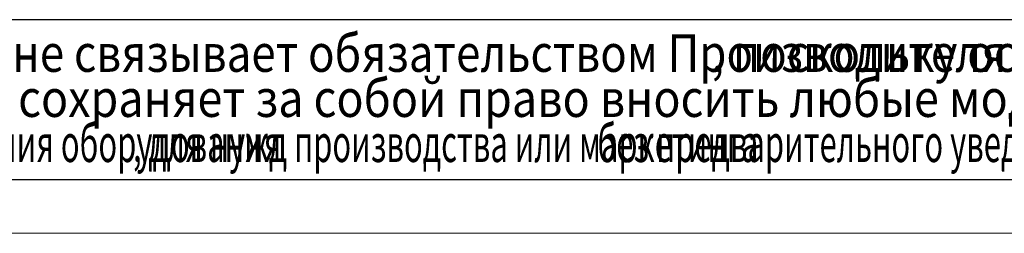
# Model space of a CAD drawing. Units: millimetres. Extents: x 0 to 21794, y -7 to 14850.
# Drawn here: x 2684 to 7287, y 0 to 1000 of the extents above; entities that cross this region are included whole.
import ezdxf

# ---------------------------------------------------------------- set-up
doc = ezdxf.new("R2010")
doc.units = ezdxf.units.MM
doc.linetypes.add('K5LT_BASIC', pattern=[0])
doc.linetypes.add('K5LT_THIN', pattern=[0])
for name, color, linetype, true_color in [('C', 4, 'Continuous', 0x00ffff), ('FOR', 7, 'Continuous', 0xffffff), ('G', 3, 'Continuous', 0x00ff00)]:
    doc.layers.add(name, color=color, linetype=linetype, true_color=true_color)
doc.styles.add('KTEXTSTYLE', font='GOST_A.TTF', dxfattribs={"width": 0.96, "height": 5})

msp = doc.modelspace()

# ---------------------------------------------------------------- linework, layer by layer
at = {"layer": 'C', "color": 7, "linetype": 'K5LT_THIN', "lineweight": 18}
for p, q in [((1000, 1000), (11500, 1000)), ((1000, 250), (11500, 250))]:
    msp.add_line(p, q, dxfattribs=at)
at = {"layer": 'FOR', "color": 150, "linetype": 'K5LT_BASIC', "lineweight": 30, "true_color": 0x0080ff}
msp.add_line((20750, 250), (1000, 250), dxfattribs=at)
at = {"layer": 'FOR', "color": 7, "linetype": 'K5LT_THIN', "lineweight": 18}
msp.add_line((21000, 0), (0, 0), dxfattribs=at)
at = {"layer": 'G', "color": 150, "linetype": 'K5LT_BASIC', "lineweight": 30, "true_color": 0x0080ff}
msp.add_line((11500, 1000), (1000, 1000), dxfattribs=at)

# ---------------------------------------------------------------- texts
at = {"layer": 'C', "color": 7, "style": 'KTEXTSTYLE', "oblique": 15}
for s, width, p in [('Данный чертеж не связывает обязательством Производителя', 0.859, (1021.1, 755.8)), ('поскольку основные характеристики оборудования остаются неизменными', 0.859, (6019.2, 755.8)), (', ', 0.859, (5919.4, 755.8)), ('Производитель сохраняет за собой право вносить любые модификации в узлы', 0.878, (1016.9, 544.8)), ('для усовершенствования оборудования', 0.606, (1029.2, 333.8)), ('без предварительного уведомления и без обязательства обновления чертежей во время внесения модификаций', 0.606, (5385, 333.8)), ('для нужд производства или маркетинга', 0.606, (3285, 333.8)), (', ', 0.606, (3213.8, 333.8))]:
    msp.add_text(s, height=175, dxfattribs=dict(at, width=width)).set_placement(p)

doc.saveas('drawing.dxf')
